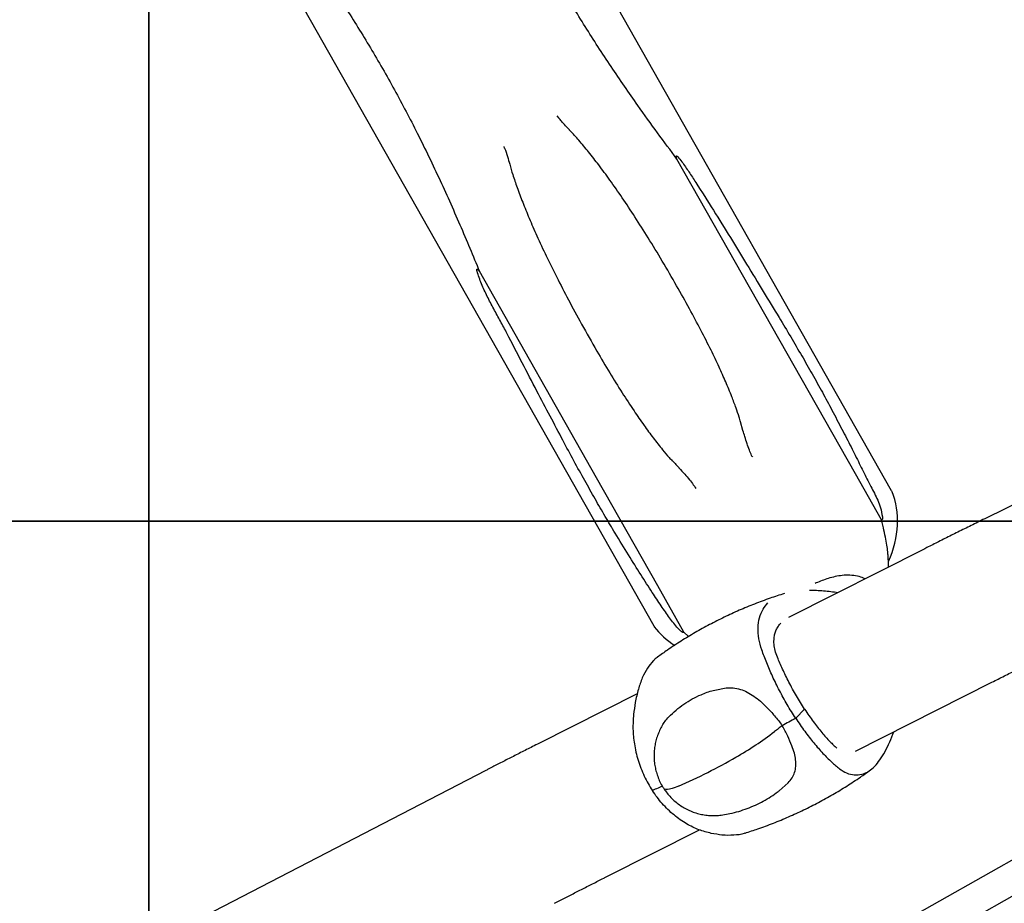
# Model space of a CAD drawing. Units: millimetres. Extents: x 847 to 10318, y 885 to 9987.
# Drawn here: x 4021 to 4524, y 3292 to 3742 of the extents above; entities that cross this region are included whole.
import ezdxf

# ---------------------------------------------------------------- set-up
doc = ezdxf.new("R2010")
doc.units = ezdxf.units.MM
doc.layers.add('EQUIPMENT', color=7, linetype='Continuous')
doc.layers.add('GRASSLOK', color=7, linetype='Continuous')

msp = doc.modelspace()

# ---------------------------------------------------------------- linework, layer by layer
at = {"layer": 'EQUIPMENT', "linetype": 'Continuous', "lineweight": 25}
for p, q in [((4466.13, 3502.19), (4158.17, 4045.11)), ((4036.83, 3976.29), (4344.8, 3433.37)), ((4295.38, 3693.38), (4296.25, 3692.36)), ((4268.75, 3676.87), (4268.48, 3677.65)), ((4416.36, 3565.97), (4356.63, 3671.28)), ((4315.6, 3508.81), (4255.86, 3614.12)), ((4447.61, 3510.88), (4416.36, 3565.97)), ((4390.3, 3532.91), (4388.99, 3537.3)), ((4394.98, 3519.8), (4395.09, 3519.57)), ((4460.95, 3487.37), (4447.61, 3510.88)), ((4346.85, 3453.72), (4315.6, 3508.81)), ((4547.37, 3504.65), (4513.63, 3487.97)), ((4482.98, 3472.68), (4413.59, 3437.68)), ((4360.18, 3430.21), (4346.85, 3453.72)), ((4360.18, 3430.21), (4362.57, 3427.91)), ((4696.91, 3409.28), (4321.67, 3198.02)), ((4447.63, 3369.51), (4517.29, 3404.64)), ((4336.41, 3398.77), (4286.23, 3373.47)), ((4328.97, 3183.76), (4704.53, 3395.21)), ((4417.2, 3386.26), (4421.7, 3390.86)), ((4417.2, 3386.26), (4421.7, 3390.86)), ((4259.14, 3359.65), (4090.2, 3272.3)), ((4408.76, 3349.31), (4413.38, 3353.37)), ((4320.54, 3305.43), (4368.06, 3329.39))]:
    msp.add_line(p, q, dxfattribs=at)
at = {"layer": 'EQUIPMENT', "linetype": 'Continuous', "lineweight": 25, "flags": 128}
for points in [[(4417.2, 3386.26), (4416.33, 3385.78), (4415.46, 3385.31), (4414.59, 3384.83), (4413.73, 3384.36), (4412.86, 3383.89), (4412, 3383.42), (4411.13, 3382.95), (4410.27, 3382.48)], [(4417.2, 3386.26), (4416.33, 3385.78), (4415.46, 3385.31), (4414.59, 3384.83), (4413.73, 3384.36), (4412.86, 3383.89), (4412, 3383.42), (4411.13, 3382.95), (4410.27, 3382.48)], [(4410.27, 3382.48), (4409.79, 3382.11), (4409.31, 3381.74), (4408.83, 3381.37), (4408.35, 3381), (4407.87, 3380.62), (4407.39, 3380.25), (4406.9, 3379.88), (4406.41, 3379.5)], [(4410.27, 3382.48), (4409.79, 3382.11), (4409.31, 3381.74), (4408.83, 3381.37), (4408.35, 3381), (4407.87, 3380.62), (4407.39, 3380.25), (4406.9, 3379.88), (4406.41, 3379.5)], [(4349.14, 3351.7), (4348.47, 3351.38), (4347.73, 3351.05), (4347, 3350.72), (4346.27, 3350.38), (4345.55, 3350.05), (4344.82, 3349.73), (4344.1, 3349.4)], [(4349.14, 3351.7), (4348.47, 3351.38), (4347.73, 3351.05), (4347, 3350.72), (4346.27, 3350.38), (4345.55, 3350.05), (4344.82, 3349.73), (4344.1, 3349.4)], [(4357.48, 3351.7), (4355.73, 3351.02), (4354.19, 3350.5), (4352.86, 3350.14), (4351.76, 3349.96), (4350.89, 3349.96), (4350.28, 3350.12), (4349.95, 3350.41)], [(4357.48, 3351.7), (4355.73, 3351.02), (4354.19, 3350.5), (4352.86, 3350.14), (4351.76, 3349.96), (4350.89, 3349.96), (4350.28, 3350.12), (4349.95, 3350.41)]]:
    msp.add_lwpolyline(points, dxfattribs=at)
at = {"layer": 'EQUIPMENT', "linetype": 'Continuous', "lineweight": 25}
for centre, radius, start, end in [((4462.65, 3500.22), 4, 22.3497, 29.5637), ((4348.28, 3435.34), 4, 209.5637, 216.7778), ((4296.97, 3523.19), 180.62, 299.7933, 307.2963), ((4250.29, 3600.64), 271.03, 293.2951, 300.222)]:
    msp.add_arc(centre, radius, start, end, dxfattribs=at)
for start_param, end_param in [(5.519701, 6.193017), (3.231761, 3.508211)]:
    msp.add_ellipse((4403.49, 3471.26), major_axis=(60.89, 34.54), ratio=0.714286, start_param=start_param, end_param=end_param, dxfattribs=at)
for points, knots in [([(4356.63, 3671.28), (4353.33, 3675.71), (4346.72, 3684.58), (4337.73, 3697.07), (4329.82, 3708.38), (4323.02, 3718.39), (4316.34, 3728.53), (4309.82, 3738.79), (4303.49, 3749.13), (4297.26, 3759.71), (4291.17, 3770.5), (4285.24, 3781.47), (4279.35, 3792.82), (4273.55, 3804.53), (4267.84, 3816.54), (4262.34, 3828.6), (4257.05, 3840.65), (4251.93, 3852.65), (4248.71, 3860.46), (4247.1, 3864.36)], [0, 0, 0, 0, 0.079203, 0.158404, 0.212374, 0.266379, 0.320348, 0.373166, 0.426019, 0.478836, 0.53296, 0.587122, 0.641246, 0.700177, 0.759155, 0.818089, 0.878709, 0.939378, 1, 1, 1, 1]), ([(4146.34, 3807.2), (4149.64, 3802.77), (4156.25, 3793.9), (4165.25, 3781.4), (4173.16, 3770.08), (4179.97, 3760.07), (4186.65, 3749.92), (4193.17, 3739.65), (4199.51, 3729.3), (4205.74, 3718.71), (4211.83, 3707.92), (4217.77, 3696.94), (4223.65, 3685.59), (4229.45, 3673.89), (4235.15, 3661.89), (4240.64, 3649.84), (4245.93, 3637.81), (4251.04, 3625.82), (4254.25, 3618.02), (4255.86, 3614.12)], [0, 0, 0, 0, 0.079251, 0.158501, 0.212506, 0.266546, 0.320549, 0.3734, 0.426285, 0.479135, 0.533294, 0.587491, 0.64165, 0.700517, 0.75943, 0.8183, 0.87885, 0.939448, 1, 1, 1, 1]), ([(4301.88, 3685.98), (4301.84, 3686.02), (4300.43, 3687.51), (4298.51, 3689.6), (4296.73, 3691.74), (4296.23, 3692.34)], [0, 0, 0, 0, 0.021242, 0.725172, 1, 1, 1, 1]), ([(4389.11, 3537.33), (4388.87, 3538.15), (4388.16, 3540.53), (4386.63, 3544.79), (4384.41, 3550.78), (4381.51, 3557.76), (4377.96, 3565.66), (4373.74, 3574.46), (4368.73, 3584.38), (4362.88, 3595.32), (4356.3, 3607.06), (4349.28, 3619.1), (4342.2, 3630.83), (4335.4, 3641.59), (4328.89, 3651.41), (4322.72, 3660.23), (4316.99, 3668.01), (4311.72, 3674.77), (4306.83, 3680.57), (4303.61, 3684.26), (4301.99, 3685.92), (4301.9, 3686.01)], [0, 0, 0, 0, 0.014688, 0.042683, 0.078327, 0.125281, 0.173542, 0.228448, 0.29454, 0.366511, 0.443745, 0.528046, 0.608237, 0.680976, 0.748405, 0.811997, 0.866988, 0.915445, 0.96001, 0.997964, 1, 1, 1, 1]), ([(4268.75, 3676.87), (4269.24, 3675.44), (4270.16, 3672.72), (4270.95, 3669.96), (4271.32, 3668.65)], [0, 0, 0, 0, 0.524308, 1, 1, 1, 1]), ([(4356.63, 3671.28), (4356.52, 3671.61), (4356.38, 3672.04), (4356.3, 3672.53), (4356.3, 3672.72), (4356.32, 3672.81), (4356.36, 3672.87), (4356.41, 3672.9), (4356.49, 3672.9), (4356.76, 3672.78), (4357.69, 3671.84), (4359.74, 3669.11), (4362.75, 3664.73), (4368.15, 3656.38), (4375.29, 3645.16), (4383.92, 3631.2), (4392.39, 3617.35), (4400.74, 3603.7), (4406.07, 3594.92), (4408.74, 3590.52)], [0, 0, 0, 0, 0.008793, 0.011681, 0.012641, 0.013609, 0.014272, 0.014935, 0.015863, 0.017604, 0.025255, 0.055441, 0.115537, 0.175651, 0.336318, 0.497062, 0.657683, 0.828843, 1, 1, 1, 1]), ([(4271.31, 3668.64), (4271.83, 3666.87), (4272.99, 3662.9), (4275.21, 3656.44), (4277.98, 3649.04), (4281.34, 3640.84), (4285.33, 3631.72), (4290.01, 3621.69), (4295.38, 3610.82), (4301.41, 3599.24), (4308.23, 3586.69), (4315.23, 3574.26), (4322.13, 3562.59), (4328.46, 3552.42), (4334.3, 3543.49), (4339.59, 3535.81), (4344.44, 3529.2), (4348.79, 3523.76), (4351.99, 3519.86), (4353.68, 3518.04), (4354.17, 3517.51)], [0, 0, 0, 0, 0.031846, 0.071418, 0.117873, 0.16827, 0.224613, 0.290006, 0.359662, 0.434386, 0.515894, 0.607265, 0.681934, 0.751128, 0.81524, 0.867001, 0.912905, 0.957352, 0.987563, 1, 1, 1, 1]), ([(4298.43, 3527.95), (4296.29, 3532), (4292.01, 3540.11), (4285.08, 3553.31), (4277.68, 3567.38), (4271.56, 3579.41), (4266.64, 3588.66), (4263.16, 3594.93), (4259.82, 3601.26), (4256.87, 3607.67), (4255.21, 3612.16), (4254.56, 3614.56), (4254.52, 3614.88), (4254.53, 3615.04), (4254.57, 3615.13), (4254.63, 3615.17), (4254.7, 3615.17), (4254.81, 3615.13), (4255.06, 3614.97), (4255.42, 3614.62), (4255.71, 3614.3), (4255.86, 3614.12)], [0, 0, 0, 0, 0.152778, 0.305557, 0.471931, 0.638311, 0.705416, 0.772747, 0.839983, 0.906884, 0.973627, 0.979345, 0.981654, 0.983978, 0.984821, 0.985672, 0.986403, 0.987274, 0.988829, 0.993993, 1, 1, 1, 1]), ([(4408.74, 3590.52), (4410.73, 3587.23), (4414.7, 3580.63), (4420.29, 3571.03), (4425.68, 3561.59), (4430.85, 3552.36), (4434.06, 3546.36), (4435.67, 3543.36)], [0, 0, 0, 0, 0.197056, 0.394118, 0.591182, 0.795587, 1, 1, 1, 1]), ([(4435.67, 3543.36), (4437.38, 3540.08), (4440.82, 3533.52), (4445.47, 3524.48), (4449.73, 3516.08), (4452.96, 3509.33), (4455.47, 3504.4), (4457.39, 3500.93), (4459.1, 3497.45), (4460.5, 3493.6), (4461.19, 3490.51), (4461.44, 3488.58), (4461.45, 3488.29), (4461.45, 3488.12), (4461.43, 3487.97), (4461.41, 3487.87), (4461.39, 3487.78), (4461.37, 3487.7), (4461.32, 3487.59), (4461.18, 3487.4), (4461.06, 3487.38), (4460.96, 3487.37), (4460.95, 3487.37)], [0, 0, 0, 0, 0.142351, 0.284703, 0.427039, 0.569379, 0.649775, 0.730413, 0.81099, 0.891237, 0.971306, 0.977574, 0.979881, 0.982289, 0.98317, 0.984059, 0.984702, 0.985344, 0.98637, 0.988922, 0.998546, 1, 1, 1, 1]), ([(4395.04, 3519.54), (4394.94, 3519.76), (4394.4, 3520.86), (4393.51, 3523.07), (4392.35, 3526.29), (4391.29, 3529.61), (4390.62, 3531.88), (4390.31, 3532.91)], [0, 0, 0, 0, 0.054334, 0.272738, 0.513269, 0.779807, 1, 1, 1, 1]), ([(4325.1, 3480.64), (4323.41, 3483.45), (4320.03, 3489.07), (4314.89, 3498.01), (4309.57, 3507.45), (4304.07, 3517.39), (4300.31, 3524.43), (4298.43, 3527.95)], [0, 0, 0, 0, 0.197172, 0.394337, 0.5914, 0.795563, 1, 1, 1, 1]), ([(4354.25, 3517.59), (4354.87, 3516.94), (4355.92, 3515.82), (4356.93, 3514.68), (4357.35, 3514.22)], [0, 0, 0, 0, 0.588923, 1, 1, 1, 1]), ([(4357.35, 3514.21), (4357.45, 3514.09), (4358.54, 3512.91), (4360.46, 3510.81), (4362.91, 3507.96), (4364.86, 3505.52), (4365.89, 3504), (4366.33, 3503.34)], [0, 0, 0, 0, 0.031612, 0.331357, 0.591667, 0.824788, 1, 1, 1, 1]), ([(4464.37, 3468.41), (4464.33, 3469.03), (4464.25, 3470.44), (4463.84, 3473.51), (4463.17, 3477.43), (4462.25, 3482), (4461.38, 3485.58), (4460.95, 3487.37)], [0, 0, 0, 0, 0.168692, 0.377815, 0.586781, 0.793091, 1, 1, 1, 1]), ([(4513.63, 3487.97), (4512.42, 3487.37), (4508.92, 3485.64), (4503.21, 3482.81), (4496.57, 3479.5), (4490.19, 3476.3), (4485.69, 3474.04), (4483.35, 3472.86), (4482.98, 3472.68)], [0, 0, 0, 0, 0.112939, 0.327883, 0.542908, 0.758044, 0.96209, 1, 1, 1, 1]), ([(4360.18, 3430.21), (4360.13, 3430.15), (4360.06, 3430.06), (4359.87, 3430.01), (4359.74, 3430.01), (4359.64, 3430.03), (4359.56, 3430.05), (4359.46, 3430.09), (4359.31, 3430.15), (4358.98, 3430.34), (4358.16, 3430.98), (4356.8, 3432.41), (4354.93, 3434.64), (4352.18, 3438.36), (4348.59, 3443.47), (4343.8, 3450.73), (4338.27, 3459.35), (4331.99, 3469.39), (4327.39, 3476.89), (4325.1, 3480.64)], [0, 0, 0, 0, 0.009317, 0.012856, 0.014237, 0.014986, 0.015742, 0.016392, 0.017387, 0.019804, 0.028793, 0.064414, 0.135411, 0.20642, 0.348527, 0.490623, 0.660368, 0.830268, 1, 1, 1, 1]), ([(4464.6, 3463.41), (4464.6, 3463.67), (4464.61, 3465.34), (4464.44, 3467), (4464.29, 3468.4)], [0, 0, 0, 0, 0.156553, 1, 1, 1, 1]), ([(4452.55, 3457.33), (4451.58, 3457.75), (4449.52, 3458.63), (4445.9, 3459.21), (4442.06, 3459.23), (4438.26, 3458.7), (4434.74, 3457.85), (4431.41, 3456.75), (4428.89, 3455.77), (4427.5, 3455.16), (4427.07, 3454.97)], [0, 0, 0, 0, 0.135511, 0.289159, 0.442662, 0.57483, 0.706958, 0.826491, 0.946017, 1, 1, 1, 1]), ([(4424.31, 3451.55), (4425.48, 3451.55), (4427.81, 3451.54), (4431.42, 3451.3), (4435.06, 3450.91), (4437.51, 3450.54), (4438.71, 3450.35)], [0, 0, 0, 0, 0.249395, 0.500143, 0.755149, 1, 1, 1, 1]), ([(4411.4, 3449.83), (4408.96, 3449.05), (4403.85, 3447.42), (4396.18, 3444.55), (4388.4, 3441.34), (4380.75, 3437.83), (4373.24, 3434.04), (4365.9, 3429.98), (4358.75, 3425.66), (4352.32, 3421.48), (4348.37, 3418.62), (4346.66, 3417.39)], [0, 0, 0, 0, 0.106134, 0.221885, 0.337563, 0.453107, 0.568463, 0.683574, 0.798373, 0.912805, 1, 1, 1, 1]), ([(4399.9, 3421.09), (4399.32, 3423.01), (4398.15, 3426.9), (4397.82, 3432.44), (4398.56, 3437.57), (4400.3, 3441.85), (4402.16, 3444.05), (4403, 3445.04)], [0, 0, 0, 0, 0.201549, 0.408689, 0.614399, 0.826213, 1, 1, 1, 1]), ([(4407.87, 3417.33), (4407.44, 3418.48), (4406.61, 3420.74), (4406.08, 3424.03), (4406.09, 3426.87), (4406.53, 3429.3), (4407.25, 3431.33), (4408.28, 3433.2), (4409.22, 3434.27), (4409.69, 3434.81)], [0, 0, 0, 0, 0.169854, 0.334306, 0.500262, 0.623863, 0.748212, 0.873523, 1, 1, 1, 1]), ([(4417.2, 3386.26), (4416.46, 3387.41), (4414.98, 3389.71), (4412.16, 3394.41), (4409.5, 3399.24), (4407.06, 3404.06), (4404.8, 3408.82), (4402.26, 3414.67), (4400.69, 3418.93), (4399.9, 3421.09)], [0, 0, 0, 0, 0.100303, 0.201326, 0.399289, 0.501178, 0.603068, 0.798973, 1, 1, 1, 1]), ([(4344.52, 3415.55), (4343.5, 3414.36), (4341.43, 3411.95), (4338.9, 3406.99), (4336.83, 3401.09), (4335.35, 3394.75), (4334.77, 3390.2), (4334.5, 3388.12)], [0, 0, 0, 0, 0.201576, 0.408849, 0.612777, 0.822622, 1, 1, 1, 1]), ([(4346.66, 3417.4), (4346.6, 3417.37), (4346.22, 3417.16), (4345.5, 3416.5), (4344.84, 3415.87), (4344.52, 3415.55)], [0, 0, 0, 0, 0.07769, 0.537981, 1, 1, 1, 1]), ([(4421.74, 3390.91), (4421.73, 3390.92), (4421, 3392.03), (4419.57, 3394.28), (4417.52, 3397.72), (4415.57, 3401.19), (4413.74, 3404.64), (4412.05, 3408.02), (4410.5, 3411.3), (4409.09, 3414.44), (4408.27, 3416.37), (4407.87, 3417.33)], [0, 0, 0, 0, 0.001058, 0.125933, 0.250594, 0.375257, 0.500135, 0.625016, 0.749811, 0.874734, 1, 1, 1, 1]), ([(4517.29, 3404.64), (4518.36, 3405.18), (4521.47, 3406.74), (4526.75, 3409.39), (4533.15, 3412.59), (4539.6, 3415.8), (4544.37, 3418.17), (4546.95, 3419.44), (4547.39, 3419.66)], [0, 0, 0, 0, 0.112935, 0.326859, 0.540907, 0.755094, 0.958202, 1, 1, 1, 1]), ([(4352.49, 3386.98), (4353.71, 3388.15), (4356.14, 3390.49), (4360.15, 3393.54), (4364.4, 3396.19), (4369.4, 3398.62), (4375.15, 3400.66), (4379.53, 3401.37), (4381.73, 3401.72)], [0, 0, 0, 0, 0.145989, 0.291975, 0.442173, 0.592371, 0.794817, 1, 1, 1, 1]), ([(4381.73, 3401.72), (4382.92, 3401.78), (4385.34, 3401.92), (4388.94, 3401.13), (4392.48, 3399.68), (4395.9, 3397.61), (4399.25, 3395), (4401.36, 3392.9), (4402.42, 3391.84)], [0, 0, 0, 0, 0.163482, 0.331988, 0.495353, 0.662776, 0.82944, 1, 1, 1, 1]), ([(4402.42, 3391.84), (4403.78, 3390.41), (4405.83, 3388.24), (4408.43, 3385.11), (4409.66, 3383.41), (4410.25, 3382.52), (4410.27, 3382.48)], [0, 0, 0, 0, 0.485946, 0.737706, 0.989236, 1, 1, 1, 1]), ([(4421.74, 3390.91), (4421.74, 3390.9), (4422.47, 3389.79), (4423.94, 3387.61), (4426.15, 3384.53), (4428.36, 3381.64), (4430.53, 3378.98), (4432.63, 3376.57), (4434.62, 3374.44), (4436.49, 3372.57), (4437.59, 3371.58), (4438.14, 3371.08)], [0, 0, 0, 0, 0.001058, 0.125933, 0.250594, 0.375257, 0.500135, 0.625016, 0.749811, 0.874734, 1, 1, 1, 1]), ([(4334.5, 3388.12), (4334.33, 3385.69), (4333.99, 3380.78), (4334.63, 3374.35), (4335.66, 3369.06), (4336.78, 3364.9), (4338.2, 3360.79), (4339.92, 3356.8), (4341.86, 3352.97), (4343.35, 3350.6), (4344.1, 3349.4)], [0, 0, 0, 0, 0.184455, 0.373094, 0.476596, 0.580096, 0.686807, 0.793516, 0.89637, 1, 1, 1, 1]), ([(4349.09, 3382.46), (4349.56, 3383.23), (4350.57, 3384.89), (4351.83, 3386.25), (4352.49, 3386.98)], [0, 0, 0, 0, 0.466992, 1, 1, 1, 1]), ([(4417.2, 3386.26), (4417.95, 3385.13), (4419.46, 3382.87), (4422.52, 3378.59), (4425.65, 3374.56), (4428.76, 3370.91), (4431.81, 3367.55), (4435.53, 3363.83), (4438.18, 3361.66), (4439.52, 3360.56)], [0, 0, 0, 0, 0.100303, 0.201326, 0.399289, 0.501178, 0.603068, 0.798973, 1, 1, 1, 1]), ([(4349.09, 3382.46), (4348.99, 3382.29), (4348.37, 3381.32), (4347.48, 3379.42), (4346.44, 3376.77), (4345.68, 3374.05), (4345.17, 3371.3), (4344.92, 3368.51), (4344.93, 3365.71), (4345.19, 3362.91), (4345.72, 3360.12), (4346.52, 3357.33), (4347.61, 3354.57), (4348.78, 3352.25), (4349.64, 3350.9), (4349.95, 3350.41)], [0, 0, 0, 0, 0.017183, 0.102044, 0.186149, 0.269574, 0.352486, 0.435103, 0.517722, 0.600737, 0.684658, 0.770119, 0.857847, 0.948581, 1, 1, 1, 1]), ([(4415.29, 3372.17), (4414.63, 3373.82), (4413.63, 3376.32), (4411.92, 3379.78), (4410.87, 3381.56), (4410.29, 3382.45), (4410.27, 3382.48)], [0, 0, 0, 0, 0.485946, 0.737706, 0.989236, 1, 1, 1, 1]), ([(4457.49, 3361.79), (4458.39, 3362.81), (4460.22, 3364.89), (4462.79, 3369.18), (4465.16, 3374.02), (4466.58, 3377.66), (4467.27, 3379.41)], [0, 0, 0, 0, 0.25314, 0.513737, 0.764851, 1, 1, 1, 1]), ([(4286.23, 3373.47), (4285.15, 3372.92), (4281.98, 3371.32), (4276.87, 3368.74), (4270.97, 3365.73), (4265.35, 3362.85), (4261.45, 3360.84), (4259.44, 3359.8), (4259.14, 3359.65)], [0, 0, 0, 0, 0.112918, 0.328289, 0.543816, 0.759571, 0.964482, 1, 1, 1, 1]), ([(4413.38, 3353.37), (4414.09, 3354.18), (4415.51, 3355.83), (4416.74, 3358.64), (4417.34, 3361.7), (4417.26, 3364.97), (4416.62, 3368.47), (4415.74, 3370.93), (4415.29, 3372.17)], [0, 0, 0, 0, 0.163482, 0.331988, 0.495353, 0.662776, 0.82944, 1, 1, 1, 1]), ([(4391.35, 3327.76), (4393.54, 3328.46), (4398.4, 3330.01), (4405.82, 3332.78), (4413.61, 3336), (4421.26, 3339.51), (4428.76, 3343.3), (4436.1, 3347.36), (4443.25, 3351.68), (4449.66, 3355.85), (4453.59, 3358.69), (4455.28, 3359.9)], [0, 0, 0, 0, 0.096504, 0.213634, 0.330691, 0.447612, 0.564341, 0.680824, 0.796991, 0.912787, 1, 1, 1, 1]), ([(4439.52, 3360.56), (4440.73, 3359.75), (4443.18, 3358.11), (4447.06, 3357.21), (4450.95, 3357.54), (4454.49, 3359.06), (4456.56, 3360.94), (4457.49, 3361.79)], [0, 0, 0, 0, 0.201549, 0.408689, 0.614399, 0.826213, 1, 1, 1, 1]), ([(4349.95, 3350.41), (4350.47, 3349.65), (4351.56, 3348.08), (4353.46, 3345.92), (4355.58, 3343.92), (4357.88, 3342.13), (4360.34, 3340.57), (4362.93, 3339.25), (4365.63, 3338.19), (4368.43, 3337.39), (4371.29, 3336.86), (4374.2, 3336.61), (4377.11, 3336.63), (4379.02, 3336.87), (4379.98, 3336.99)], [0, 0, 0, 0, 0.079996, 0.164223, 0.24812, 0.331776, 0.4153, 0.498783, 0.582295, 0.665874, 0.74954, 0.833297, 0.917141, 1, 1, 1, 1]), ([(4374.12, 3327.59), (4372, 3328.14), (4367.72, 3329.25), (4362.45, 3331.85), (4358.27, 3334.52), (4355.08, 3336.95), (4352.01, 3339.69), (4349.14, 3342.71), (4346.47, 3345.94), (4344.89, 3348.24), (4344.1, 3349.4)], [0, 0, 0, 0, 0.184455, 0.373094, 0.476596, 0.580096, 0.686807, 0.793516, 0.89637, 1, 1, 1, 1]), ([(4380, 3337.02), (4381.23, 3337.23), (4383.96, 3337.68), (4388.12, 3338.78), (4392.45, 3340.22), (4396.65, 3341.98), (4400.7, 3344), (4404.54, 3346.31), (4407.22, 3348.09), (4408.56, 3349.17), (4408.75, 3349.33)], [0, 0, 0, 0, 0.118926, 0.264089, 0.408584, 0.552253, 0.694962, 0.836593, 0.976981, 1, 1, 1, 1]), ([(4391.33, 3327.79), (4391.17, 3327.72), (4389.52, 3327), (4385.6, 3326.57), (4380.01, 3326.53), (4375.97, 3327.26), (4374.12, 3327.59)], [0, 0, 0, 0, 0.037095, 0.369266, 0.711075, 1, 1, 1, 1]), ([(4294.14, 3291.96), (4295.06, 3292.44), (4297.71, 3293.81), (4302.25, 3296.14), (4307.83, 3298.99), (4313.5, 3301.87), (4317.78, 3304.04), (4320.12, 3305.22), (4320.54, 3305.43)], [0, 0, 0, 0, 0.112912, 0.325849, 0.53904, 0.752526, 0.955185, 1, 1, 1, 1])]:
    msp.add_open_spline(points, degree=3, knots=knots, dxfattribs=at)
at = {"layer": 'GRASSLOK', "color": 9, "ltscale": 5, "true_color": 0xc7c8ca}
for points in [[(4087.26, 4486.77), (3087.26, 4486.77), (3087.26, 3486.77), (4087.26, 3486.77)], [(5087.26, 4486.77), (4087.26, 4486.77), (4087.26, 3486.77), (5087.26, 3486.77)], [(4087.26, 3486.77), (3087.26, 3486.77), (3087.26, 2486.77), (4087.26, 2486.77)], [(5087.26, 3486.77), (4087.26, 3486.77), (4087.26, 2486.77), (5087.26, 2486.77)]]:
    msp.add_lwpolyline(points, close=True, dxfattribs=at)

doc.saveas('drawing.dxf')
